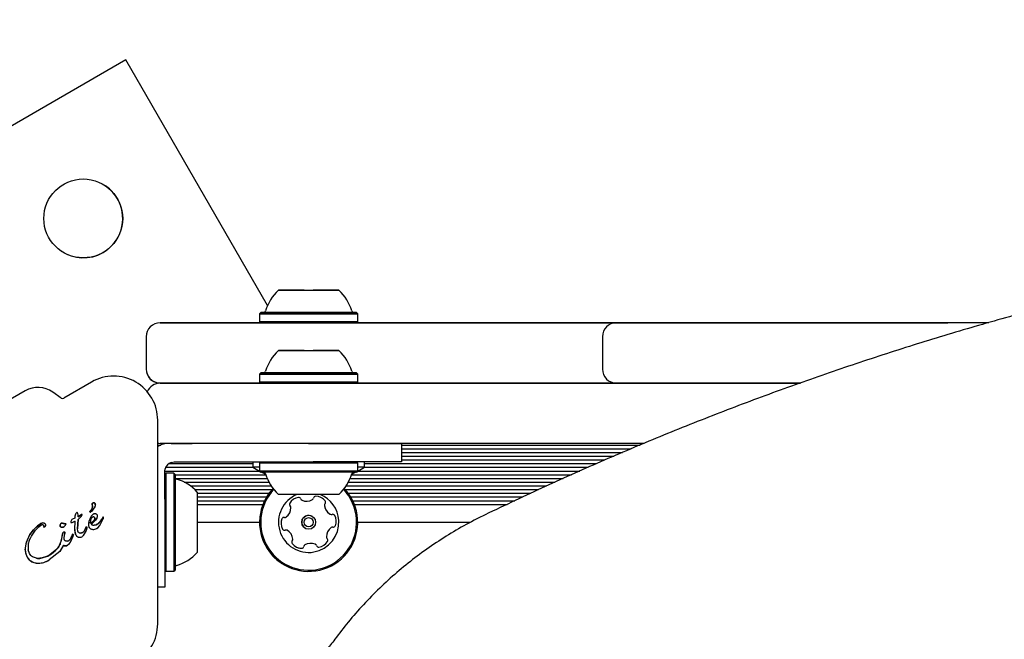
# Model space of a CAD drawing. Units: millimetres. Extents: x 295 to 1326, y 452 to 1509.
# Drawn here: x 967 to 988, y 969 to 982 of the extents above; entities that cross this region are included whole.
import ezdxf

# ---------------------------------------------------------------- set-up
doc = ezdxf.new("R2010")
doc.units = ezdxf.units.MM
doc.header["$LTSCALE"] = 100
doc.styles.add('SLDTEXTSTYLE0', font='TXT', dxfattribs={"width": 0.75})
doc.dimstyles.new('SLDDIMSTYLE4', dxfattribs={"dimtxt": 15.875, "dimasz": 8, "dimexe": 0, "dimexo": 0.0625, "dimgap": 3.96875, "dimtad": 2, "dimdec": 0, "dimrnd": 1e-09, "dimzin": 12, "dimdsep": 46, "dimtxsty": 'SLDTEXTSTYLE0', "dimblk1": 'DOT', "dimblk2": 'DOT', "dimsah": 1, "dimcen": 0.09, "dimse1": 1, "dimse2": 1, "dimadec": 0, "dimazin": 3, "dimtfac": 1, "dimtdec": 0, "dimtofl": 0, "dimtmove": 0, "dimatfit": 3, "dimldrblk": 'DOT', "dimfxl": 0, "dimfrac": 2, "dimtolj": 1, "dimtzin": 12, "dimarcsym": 0})

# ---------------------------------------------------------------- blocks, each defined once
blk = doc.blocks.new('_Dot')
at = {"color": 0, "linetype": 'ByBlock', "lineweight": -2}
blk.add_line((-0.5, 0), (-1, 0), dxfattribs=at)
at = {"color": 0, "linetype": 'ByBlock', "const_width": 0.5}
blk.add_lwpolyline([(-0.25, 0, 1), (0.25, 0, 1)], format="xyb", close=True, dxfattribs=at)
blk = doc.blocks.new('_D_7')
at = {"color": 7, "linetype": 'Continuous', "lineweight": 0}
blk.add_line((1110.999, 1488.083), (487.229, 1488.083), dxfattribs=at)
at = {"color": 7, "linetype": 'Continuous', "lineweight": 18, "xscale": 8, "yscale": 8, "rotation": 180.0000000000004}
blk.add_blockref('_Dot', (487.229, 1488.083), dxfattribs=at)
at = {"color": 7, "linetype": 'Continuous', "lineweight": 18, "xscale": 8, "yscale": 8}
blk.add_blockref('_Dot', (1110.999, 1488.083), dxfattribs=at)
at = {"color": 7, "linetype": 'Continuous', "lineweight": 18, "insert": (781.519, 1508.547), "char_height": 15.875, "attachment_point": 1, "style": 'SLDTEXTSTYLE0'}
blk.add_mtext('624', dxfattribs=at)

msp = doc.modelspace()

# ---------------------------------------------------------------- linework, layer by layer
at = {"color": 7, "linetype": 'Continuous', "lineweight": 25}
for p, q in [((969.547, 981.547), (954.825, 973.047)), ((969.547, 981.547), (954.825, 973.047)), ((969.547, 981.547), (969.547, 981.547)), ((972.602, 976.256), (969.547, 981.547)), ((972.923, 976.582), (972.893, 976.582)), ((972.917, 976.582), (972.972, 976.582)), ((972.979, 976.582), (972.923, 976.582)), ((972.972, 976.582), (973.011, 976.582)), ((973.018, 976.582), (972.979, 976.582)), ((973.011, 976.582), (973.119, 976.582)), ((973.135, 976.582), (973.018, 976.582)), ((973.104, 976.582), (973.089, 976.582)), ((973.096, 976.582), (973.289, 976.582)), ((973.119, 976.582), (973.104, 976.582)), ((973.122, 976.582), (973.109, 976.582)), ((973.315, 976.582), (973.117, 976.582)), ((973.122, 976.582), (973.135, 976.582)), ((973.289, 976.582), (973.339, 976.582)), ((973.364, 976.582), (973.315, 976.582)), ((973.339, 976.582), (973.364, 976.582)), ((973.364, 976.582), (973.59, 976.582)), ((973.388, 976.582), (973.364, 976.582)), ((973.613, 976.582), (973.589, 976.582)), ((973.59, 976.582), (973.614, 976.582)), ((973.639, 976.582), (973.613, 976.582)), ((973.614, 976.582), (973.662, 976.582)), ((973.689, 976.582), (973.639, 976.582)), ((973.662, 976.582), (973.86, 976.582)), ((973.881, 976.582), (973.689, 976.582)), ((973.855, 976.582), (973.842, 976.582)), ((973.842, 976.582), (973.96, 976.582)), ((973.855, 976.582), (973.869, 976.582)), ((973.967, 976.582), (973.859, 976.582)), ((973.859, 976.582), (973.874, 976.582)), ((973.874, 976.582), (973.888, 976.582)), ((973.96, 976.582), (973.999, 976.582)), ((974.005, 976.582), (973.967, 976.582)), ((973.999, 976.582), (974.055, 976.582)), ((974.06, 976.582), (974.005, 976.582)), ((974.055, 976.582), (974.084, 976.582)), ((972.456, 976.102), (972.431, 976.077)), ((972.431, 976.077), (972.431, 975.907)), ((972.431, 975.907), (972.456, 975.882)), ((973.995, 976.077), (974.546, 976.077)), ((973.995, 975.907), (974.546, 975.907)), ((974.546, 976.077), (974.521, 976.102)), ((974.521, 975.882), (974.546, 975.907)), ((974.546, 975.907), (974.546, 976.077)), ((972.456, 975.882), (971.947, 975.882)), ((972.456, 975.882), (973.983, 975.882)), ((972.659, 975.882), (973.886, 975.882)), ((973.886, 975.882), (974.319, 975.882)), ((973.983, 975.882), (974.521, 975.882)), ((988.143, 975.882), (974.521, 975.882)), ((977.007, 975.882), (983.773, 975.882)), ((980.046, 975.882), (980.972, 975.882)), ((980.268, 975.882), (980.12, 975.882)), ((980.194, 975.882), (986.383, 975.882)), ((986.502, 975.882), (982.005, 975.882)), ((983.613, 975.882), (984.494, 975.882)), ((986.383, 975.882), (987.265, 975.882)), ((988.149, 975.882), (986.502, 975.882)), ((969.989, 975.582), (969.989, 974.882)), ((979.82, 975.582), (979.82, 974.882)), ((972.923, 975.282), (972.893, 975.282)), ((972.917, 975.282), (972.972, 975.282)), ((972.979, 975.282), (972.923, 975.282)), ((972.972, 975.282), (973.011, 975.282)), ((973.018, 975.282), (972.979, 975.282)), ((973.011, 975.282), (973.119, 975.282)), ((973.135, 975.282), (973.018, 975.282)), ((973.104, 975.282), (973.089, 975.282)), ((973.096, 975.282), (973.289, 975.282)), ((973.119, 975.282), (973.104, 975.282)), ((973.122, 975.282), (973.109, 975.282)), ((973.315, 975.282), (973.117, 975.282)), ((973.122, 975.282), (973.135, 975.282)), ((973.289, 975.282), (973.339, 975.282)), ((973.364, 975.282), (973.315, 975.282)), ((973.339, 975.282), (973.364, 975.282)), ((973.364, 975.282), (973.59, 975.282)), ((973.388, 975.282), (973.364, 975.282)), ((973.613, 975.282), (973.589, 975.282)), ((973.59, 975.282), (973.614, 975.282)), ((973.639, 975.282), (973.613, 975.282)), ((973.614, 975.282), (973.662, 975.282)), ((973.689, 975.282), (973.639, 975.282)), ((973.662, 975.282), (973.86, 975.282)), ((973.881, 975.282), (973.689, 975.282)), ((973.855, 975.282), (973.842, 975.282)), ((973.842, 975.282), (973.96, 975.282)), ((973.855, 975.282), (973.869, 975.282)), ((973.967, 975.282), (973.859, 975.282)), ((973.859, 975.282), (973.874, 975.282)), ((973.874, 975.282), (973.888, 975.282)), ((973.96, 975.282), (973.999, 975.282)), ((974.005, 975.282), (973.967, 975.282)), ((973.999, 975.282), (974.055, 975.282)), ((974.06, 975.282), (974.005, 975.282)), ((974.055, 975.282), (974.084, 975.282)), ((972.456, 974.802), (972.431, 974.777)), ((972.431, 974.777), (972.431, 974.607)), ((973.995, 974.777), (974.546, 974.777)), ((974.546, 974.777), (974.521, 974.802)), ((974.546, 974.607), (974.546, 974.777)), ((967.382, 974.415), (962.084, 971.356)), ((968.811, 974.605), (968.21, 974.258)), ((970.259, 974.584), (970.259, 974.584)), ((972.456, 974.582), (970.289, 974.582)), ((970.289, 974.582), (970.382, 974.582)), ((970.289, 974.582), (970.289, 974.582)), ((970.382, 974.582), (974.738, 974.582)), ((972.431, 974.607), (972.456, 974.582)), ((972.456, 974.582), (973.983, 974.582)), ((972.659, 974.582), (973.886, 974.582)), ((973.886, 974.582), (974.319, 974.582)), ((973.983, 974.582), (974.521, 974.582)), ((973.995, 974.607), (974.546, 974.607)), ((974.521, 974.582), (974.546, 974.607)), ((977.007, 974.582), (974.521, 974.582)), ((974.738, 974.582), (979.002, 974.582)), ((983.773, 974.582), (977.007, 974.582)), ((978.374, 974.582), (978.334, 974.582)), ((979.3, 974.582), (978.374, 974.582)), ((979.002, 974.582), (984.083, 974.582)), ((980.972, 974.582), (979.3, 974.582)), ((980.194, 974.582), (980.12, 974.582)), ((984.098, 974.582), (980.194, 974.582)), ((984.084, 974.582), (983.613, 974.582)), ((984.082, 974.582), (983.773, 974.582)), ((968.157, 974.26), (967.973, 974.389)), ((970.236, 969.391), (970.236, 973.782)), ((970.236, 973.287), (970.289, 973.282)), ((970.236, 973.287), (970.259, 973.284)), ((970.236, 973.247), (970.305, 973.247)), ((970.259, 973.284), (970.259, 973.284)), ((970.382, 973.282), (970.289, 973.282)), ((974.738, 973.282), (970.382, 973.282)), ((970.529, 973.282), (970.752, 973.282)), ((970.752, 973.282), (970.529, 973.282)), ((970.752, 973.282), (970.976, 973.282)), ((970.976, 973.282), (970.752, 973.282)), ((973.489, 973.282), (972.915, 973.282)), ((973.489, 973.282), (974.063, 973.282)), ((979.002, 973.282), (974.738, 973.282)), ((975.489, 973.282), (975.489, 972.882)), ((975.489, 973.247), (980.635, 973.247)), ((975.489, 973.166), (980.443, 973.166)), ((980.717, 973.282), (979.002, 973.282)), ((975.489, 973.087), (980.255, 973.087)), ((975.489, 973.006), (980.063, 973.006)), ((970.389, 972.682), (970.395, 972.732)), ((970.408, 972.767), (972.297, 972.767)), ((970.474, 972.846), (972.289, 972.846)), ((970.529, 972.873), (970.589, 972.882)), ((970.589, 972.882), (970.752, 972.882)), ((970.752, 972.882), (970.976, 972.882)), ((970.976, 972.882), (973.589, 972.882)), ((972.289, 972.882), (972.289, 972.773)), ((972.289, 972.773), (972.431, 972.686)), ((972.431, 972.773), (972.289, 972.773)), ((972.456, 972.882), (972.431, 972.857)), ((972.431, 972.857), (972.431, 972.687)), ((973.489, 972.857), (972.431, 972.857)), ((974.546, 972.857), (973.489, 972.857)), ((974.546, 972.857), (974.521, 972.882)), ((974.546, 972.687), (974.546, 972.857)), ((974.546, 972.686), (974.689, 972.773)), ((974.689, 972.773), (974.546, 972.773)), ((974.681, 972.767), (979.515, 972.767)), ((974.689, 972.773), (974.689, 972.882)), ((974.689, 972.846), (979.692, 972.846)), ((975.489, 972.927), (979.875, 972.927)), ((970.389, 972.686), (972.431, 972.686)), ((970.389, 972.509), (970.389, 972.682)), ((970.414, 972.64), (970.389, 972.615)), ((970.389, 972.285), (970.389, 972.509)), ((970.584, 972.64), (970.414, 972.64)), ((970.609, 972.615), (970.584, 972.64)), ((970.609, 972.607), (972.565, 972.607)), ((970.622, 972.526), (972.595, 972.526)), ((972.431, 972.687), (972.456, 972.662)), ((973.489, 972.687), (972.431, 972.687)), ((973.489, 972.662), (972.456, 972.662)), ((973.489, 972.662), (972.511, 972.662)), ((974.546, 972.687), (973.489, 972.687)), ((974.521, 972.662), (973.489, 972.662)), ((974.467, 972.662), (973.489, 972.662)), ((974.383, 972.526), (978.974, 972.526)), ((974.413, 972.607), (979.156, 972.607)), ((974.521, 972.662), (974.546, 972.687)), ((974.546, 972.686), (979.333, 972.686)), ((970.808, 972.447), (972.632, 972.447)), ((970.94, 972.366), (972.68, 972.366)), ((974.297, 972.366), (978.615, 972.366)), ((974.346, 972.447), (978.797, 972.447)), ((970.389, 972.082), (970.389, 972.285)), ((971.035, 972.287), (972.701, 972.287)), ((971.089, 972.206), (972.635, 972.206)), ((971.089, 972.127), (972.583, 972.127)), ((973.489, 972.182), (972.839, 972.182)), ((974.139, 972.182), (973.489, 972.182)), ((974.277, 972.287), (978.446, 972.287)), ((974.343, 972.206), (978.274, 972.206)), ((974.395, 972.127), (978.106, 972.127)), ((968.879, 971.914), (968.807, 971.814)), ((968.82, 971.964), (968.82, 971.964)), ((968.864, 972.004), (968.864, 972.004)), ((968.876, 971.999), (968.876, 971.999)), ((968.879, 971.914), (968.879, 971.914)), ((968.886, 971.988), (968.886, 971.988)), ((971.089, 972.046), (972.538, 972.046)), ((971.089, 971.967), (972.504, 971.967)), ((974.439, 972.046), (977.934, 972.046)), ((974.474, 971.967), (977.766, 971.967)), ((968.453, 971.67), (968.396, 971.651)), ((968.455, 971.735), (968.452, 971.715)), ((968.452, 971.715), (968.453, 971.67)), ((968.452, 971.715), (968.452, 971.715)), ((968.453, 971.67), (968.453, 971.67)), ((968.463, 971.754), (968.455, 971.735)), ((968.455, 971.735), (968.455, 971.735)), ((968.474, 971.771), (968.463, 971.754)), ((968.463, 971.754), (968.463, 971.754)), ((968.485, 971.784), (968.474, 971.771)), ((968.474, 971.771), (968.474, 971.771)), ((968.484, 971.784), (968.485, 971.784)), ((968.493, 971.791), (968.485, 971.784)), ((968.493, 971.791), (968.493, 971.791)), ((968.499, 971.791), (968.499, 971.791)), ((968.513, 971.768), (968.505, 971.785)), ((968.505, 971.784), (968.505, 971.785)), ((968.52, 971.74), (968.513, 971.768)), ((968.513, 971.768), (968.513, 971.768)), ((968.593, 971.712), (968.519, 971.644)), ((968.522, 971.701), (968.52, 971.74)), ((968.52, 971.74), (968.52, 971.74)), ((968.594, 971.748), (968.522, 971.701)), ((968.522, 971.701), (968.594, 971.748)), ((968.522, 971.701), (968.522, 971.701)), ((968.593, 971.712), (968.608, 971.742)), ((968.593, 971.712), (968.593, 971.712)), ((968.594, 971.748), (968.594, 971.748)), ((968.608, 971.742), (968.608, 971.742)), ((968.779, 971.667), (968.752, 971.599)), ((968.776, 971.816), (968.782, 971.827)), ((968.776, 971.816), (968.776, 971.816)), ((968.779, 971.802), (968.779, 971.802)), ((968.779, 971.667), (968.817, 971.726)), ((968.779, 971.667), (968.779, 971.667)), ((968.807, 971.86), (968.782, 971.827)), ((968.782, 971.827), (968.782, 971.827)), ((968.807, 971.814), (968.79, 971.801)), ((968.79, 971.801), (968.79, 971.801)), ((968.802, 971.654), (968.818, 971.682)), ((968.807, 971.814), (968.807, 971.814)), ((968.818, 971.682), (968.841, 971.702)), ((968.841, 971.702), (968.818, 971.681)), ((968.858, 971.763), (968.86, 971.764)), ((968.86, 971.764), (968.86, 971.764)), ((968.924, 971.668), (968.896, 971.625)), ((968.91, 971.762), (968.91, 971.762)), ((968.923, 971.748), (968.923, 971.748)), ((968.934, 971.709), (968.924, 971.668)), ((968.934, 971.709), (968.934, 971.709)), ((969.056, 971.69), (969.031, 971.649)), ((969.057, 971.691), (969.056, 971.69)), ((969.056, 971.689), (969.056, 971.69)), ((969.065, 971.687), (969.062, 971.691)), ((969.063, 971.655), (969.068, 971.668)), ((969.065, 971.687), (969.065, 971.687)), ((969.068, 971.68), (969.068, 971.68)), ((969.068, 971.668), (969.068, 971.668)), ((973.573, 971.706), (973.573, 971.706)), ((967.715, 971.518), (967.723, 971.523)), ((967.717, 971.553), (967.72, 971.556)), ((967.784, 971.474), (967.784, 971.474)), ((967.805, 971.486), (967.793, 971.474)), ((967.793, 971.474), (967.793, 971.474)), ((967.796, 971.561), (967.796, 971.561)), ((967.798, 971.561), (967.798, 971.561)), ((968.143, 971.482), (968.143, 971.482)), ((968.146, 971.553), (968.154, 971.56)), ((968.146, 971.553), (968.146, 971.553)), ((968.172, 971.473), (968.172, 971.473)), ((968.223, 971.554), (968.242, 971.558)), ((968.253, 971.546), (968.241, 971.514)), ((968.241, 971.514), (968.241, 971.514)), ((968.242, 971.558), (968.242, 971.558)), ((968.242, 971.558), (968.242, 971.558)), ((968.249, 971.556), (968.249, 971.556)), ((968.362, 971.596), (968.362, 971.596)), ((968.378, 971.575), (968.393, 971.578)), ((968.378, 971.575), (968.378, 971.575)), ((968.393, 971.578), (968.448, 971.603)), ((968.393, 971.578), (968.393, 971.578)), ((968.396, 971.651), (968.396, 971.651)), ((968.448, 971.603), (968.456, 971.608)), ((968.452, 971.424), (968.456, 971.608)), ((968.508, 971.444), (968.519, 971.644)), ((968.519, 971.644), (968.508, 971.444)), ((968.511, 971.398), (968.508, 971.444)), ((968.519, 971.644), (968.519, 971.644)), ((968.678, 971.446), (968.644, 971.384)), ((968.678, 971.446), (968.695, 971.483)), ((968.678, 971.446), (968.678, 971.446)), ((968.708, 971.453), (968.691, 971.405)), ((968.695, 971.483), (968.695, 971.483)), ((968.707, 971.482), (968.707, 971.482)), ((968.711, 971.478), (968.708, 971.453)), ((968.708, 971.453), (968.708, 971.453)), ((968.711, 971.478), (968.711, 971.478)), ((968.752, 971.599), (968.742, 971.532)), ((968.755, 971.476), (968.777, 971.451)), ((968.777, 971.451), (968.806, 971.434)), ((968.777, 971.451), (968.777, 971.451)), ((968.785, 971.445), (968.785, 971.445)), ((968.791, 971.557), (968.792, 971.621)), ((968.792, 971.621), (968.802, 971.654)), ((968.896, 971.625), (968.802, 971.537)), ((968.88, 971.433), (968.92, 971.449)), ((968.92, 971.449), (968.923, 971.451)), ((968.92, 971.45), (968.92, 971.449)), ((968.923, 971.451), (968.944, 971.465)), ((968.944, 971.465), (968.99, 971.516)), ((968.944, 971.465), (968.944, 971.465)), ((968.99, 971.516), (969.063, 971.655)), ((968.99, 971.516), (968.99, 971.516)), ((969.031, 971.649), (969.007, 971.613)), ((969.007, 971.613), (969.007, 971.613)), ((969.063, 971.655), (969.063, 971.655)), ((971.089, 971.582), (972.431, 971.582)), ((971.089, 971.582), (972.431, 971.582)), ((973.405, 971.458), (973.405, 971.458)), ((974.546, 971.582), (976.979, 971.582)), ((967.406, 971.155), (967.483, 971.317)), ((967.483, 971.317), (967.483, 971.317)), ((968.187, 971.324), (968.137, 971.123)), ((968.187, 971.324), (968.193, 971.351)), ((968.205, 971.368), (968.208, 971.37)), ((968.208, 971.37), (968.217, 971.374)), ((968.218, 971.245), (968.231, 971.337)), ((968.227, 971.373), (968.227, 971.373)), ((968.23, 971.371), (968.23, 971.371)), ((968.235, 971.356), (968.231, 971.337)), ((968.231, 971.337), (968.231, 971.337)), ((968.235, 971.357), (968.235, 971.356)), ((968.408, 971.279), (968.349, 971.148)), ((968.38, 971.276), (968.354, 971.228)), ((968.38, 971.276), (968.392, 971.305)), ((968.398, 971.32), (968.392, 971.305)), ((968.392, 971.305), (968.392, 971.305)), ((968.415, 971.301), (968.408, 971.279)), ((968.408, 971.279), (968.408, 971.279)), ((968.411, 971.322), (968.411, 971.322)), ((968.415, 971.301), (968.415, 971.301)), ((968.455, 971.359), (968.452, 971.424)), ((968.452, 971.424), (968.452, 971.424)), ((968.511, 971.266), (968.511, 971.266)), ((968.523, 971.259), (968.523, 971.259)), ((968.596, 971.264), (968.576, 971.255)), ((968.576, 971.255), (968.576, 971.255)), ((968.619, 971.361), (968.615, 971.359)), ((968.644, 971.384), (968.619, 971.361)), ((968.691, 971.405), (968.632, 971.297)), ((968.632, 971.297), (968.632, 971.297)), ((968.691, 971.405), (968.691, 971.405)), ((968.806, 971.434), (968.841, 971.428)), ((968.806, 971.434), (968.806, 971.434)), ((968.841, 971.428), (968.88, 971.433)), ((968.841, 971.428), (968.841, 971.428)), ((968.88, 971.433), (968.88, 971.433)), ((973.024, 971.409), (973.04, 971.399)), ((967.38, 970.987), (967.406, 971.155)), ((967.406, 971.155), (967.406, 971.155)), ((968.208, 971.087), (968.123, 970.951)), ((968.208, 971.087), (968.208, 971.087)), ((968.213, 971.083), (968.213, 971.083)), ((968.253, 971.177), (968.253, 971.177)), ((968.253, 971.073), (968.253, 971.073)), ((968.29, 971.086), (968.288, 971.084)), ((968.31, 971.183), (968.289, 971.174)), ((968.29, 971.086), (968.29, 971.086)), ((968.326, 971.195), (968.31, 971.183)), ((968.354, 971.228), (968.326, 971.195)), ((968.349, 971.148), (968.349, 971.148)), ((967.38, 970.987), (967.38, 970.987)), ((967.473, 970.906), (967.447, 970.985)), ((967.623, 970.808), (967.538, 970.838)), ((967.817, 970.835), (967.719, 970.809)), ((967.89, 970.866), (967.817, 970.835)), ((967.909, 970.878), (967.89, 970.866)), ((968.123, 970.951), (967.898, 970.769)), ((968.059, 971), (967.909, 970.878)), ((968.123, 970.951), (968.123, 970.951)), ((967.484, 970.758), (967.568, 970.715)), ((967.497, 970.749), (967.497, 970.749)), ((967.568, 970.715), (967.668, 970.7)), ((967.568, 970.715), (967.568, 970.715)), ((967.668, 970.7), (967.78, 970.718)), ((967.668, 970.7), (967.668, 970.7)), ((967.78, 970.718), (967.89, 970.764)), ((967.78, 970.718), (967.78, 970.718)), ((967.89, 970.764), (967.898, 970.769)), ((967.898, 970.769), (967.898, 970.769)), ((972.896, 970.706), (972.896, 970.706)), ((970.389, 970.55), (970.414, 970.525)), ((970.414, 970.525), (970.584, 970.525)), ((970.584, 970.525), (970.609, 970.55)), ((970.389, 970.182), (970.236, 970.182))]:
    msp.add_line(p, q, dxfattribs=at)
at = {"color": 7, "linetype": 'Continuous', "lineweight": 25, "flags": 128}
for points in [[(973.389, 976.582), (973.246, 976.582), (973.113, 976.582), (973.001, 976.582), (972.915, 976.582), (972.86, 976.582), (972.839, 976.582), (972.853, 976.582), (972.901, 976.582), (972.981, 976.582), (973.088, 976.582), (973.217, 976.582), (973.36, 976.582), (973.511, 976.582), (973.66, 976.582), (973.8, 976.582), (973.8, 976.582)], [(973.8, 976.582), (973.923, 976.582), (974.023, 976.582), (974.094, 976.582), (974.132, 976.582), (974.136, 976.582), (974.105, 976.582), (974.04, 976.582), (973.946, 976.582), (973.827, 976.582), (973.69, 976.582), (973.589, 976.582)], [(972.431, 976.077), (972.432, 976.077), (972.457, 976.077), (972.518, 976.077), (972.611, 976.077), (972.735, 976.077), (972.884, 976.077), (973.053, 976.077), (973.238, 976.077), (973.431, 976.077), (973.626, 976.077), (973.816, 976.077), (973.995, 976.077)], [(972.431, 975.907), (972.432, 975.907), (972.457, 975.907), (972.518, 975.907), (972.611, 975.907), (972.735, 975.907), (972.884, 975.907), (973.053, 975.907), (973.238, 975.907), (973.431, 975.907), (973.626, 975.907), (973.816, 975.907), (973.995, 975.907)], [(973.983, 976.102), (974.141, 976.102), (974.277, 976.102), (974.386, 976.102), (974.465, 976.102), (974.51, 976.102), (974.521, 976.102), (974.496, 976.102), (974.437, 976.102), (974.346, 976.102), (974.225, 976.102), (974.08, 976.102), (973.914, 976.102), (973.734, 976.102), (973.545, 976.102), (973.355, 976.102), (973.169, 976.102), (972.994, 976.102), (972.836, 976.102), (972.7, 976.102), (972.591, 976.102), (972.513, 976.102), (972.467, 976.102), (972.457, 976.102), (972.482, 976.102), (972.541, 976.102), (972.632, 976.102), (972.752, 976.102), (972.898, 976.102), (973.063, 976.102), (973.244, 976.102), (973.432, 976.102), (973.622, 976.102), (973.808, 976.102), (973.983, 976.102)], [(973.957, 976.102), (974.111, 976.102), (974.243, 976.102), (974.347, 976.102), (974.42, 976.102), (974.46, 976.102), (974.464, 976.102), (974.434, 976.102), (974.369, 976.102), (974.272, 976.102), (974.147, 976.102), (973.998, 976.102), (973.831, 976.102), (973.651, 976.102), (973.466, 976.102), (973.281, 976.102), (973.104, 976.102), (972.941, 976.102), (972.797, 976.102), (972.679, 976.102), (972.59, 976.102), (972.533, 976.102), (972.511, 976.102), (972.524, 976.102), (972.572, 976.102), (972.653, 976.102), (972.765, 976.102), (972.902, 976.102), (973.061, 976.102), (973.235, 976.102), (973.419, 976.102), (973.605, 976.102), (973.786, 976.102), (973.957, 976.102)], [(970.289, 975.882), (970.709, 975.882), (971.154, 975.882), (971.62, 975.882), (972.107, 975.882), (972.612, 975.882), (973.132, 975.882), (973.665, 975.882), (974.21, 975.882), (974.762, 975.882), (975.321, 975.882), (975.883, 975.882), (976.446, 975.882), (977.007, 975.882)], [(982.005, 975.882), (981.693, 975.882), (981.375, 975.882), (981.054, 975.882), (980.735, 975.882), (980.421, 975.882), (980.117, 975.882), (979.826, 975.882), (979.553, 975.882), (979.3, 975.882), (979.071, 975.882), (978.869, 975.882), (978.697, 975.882), (978.556, 975.882), (978.448, 975.882), (978.376, 975.882), (978.339, 975.882), (978.338, 975.882), (978.374, 975.882)], [(985.387, 975.882), (985.138, 975.882), (984.856, 975.882), (984.539, 975.882), (984.189, 975.882), (983.806, 975.882), (983.392, 975.882), (982.945, 975.882), (982.468, 975.882), (981.961, 975.882), (981.425, 975.882), (980.86, 975.882), (980.268, 975.882)], [(980.972, 975.882), (981.17, 975.882), (981.39, 975.882), (981.626, 975.882), (981.873, 975.882), (982.127, 975.882), (982.38, 975.882), (982.629, 975.882), (982.866, 975.882), (983.088, 975.882), (983.289, 975.882), (983.466, 975.882), (983.613, 975.882)], [(983.773, 975.882), (983.965, 975.882), (984.165, 975.882), (984.368, 975.882), (984.567, 975.882), (984.757, 975.882), (984.932, 975.882), (985.087, 975.882), (985.217, 975.882), (985.318, 975.882), (985.387, 975.882), (985.422, 975.882), (985.422, 975.882), (985.387, 975.882)], [(973.389, 975.282), (973.246, 975.282), (973.113, 975.282), (973.001, 975.282), (972.915, 975.282), (972.86, 975.282), (972.839, 975.282), (972.853, 975.282), (972.901, 975.282), (972.981, 975.282), (973.088, 975.282), (973.217, 975.282), (973.36, 975.282), (973.511, 975.282), (973.66, 975.282), (973.8, 975.282), (973.8, 975.282)], [(973.8, 975.282), (973.923, 975.282), (974.023, 975.282), (974.094, 975.282), (974.132, 975.282), (974.136, 975.282), (974.105, 975.282), (974.04, 975.282), (973.946, 975.282), (973.827, 975.282), (973.69, 975.282), (973.589, 975.282)], [(972.431, 974.777), (972.432, 974.777), (972.457, 974.777), (972.518, 974.777), (972.611, 974.777), (972.735, 974.777), (972.884, 974.777), (973.053, 974.777), (973.238, 974.777), (973.431, 974.777), (973.626, 974.777), (973.816, 974.777), (973.995, 974.777)], [(973.983, 974.802), (974.141, 974.802), (974.277, 974.802), (974.386, 974.802), (974.465, 974.802), (974.51, 974.802), (974.521, 974.802), (974.496, 974.802), (974.437, 974.802), (974.346, 974.802), (974.225, 974.802), (974.08, 974.802), (973.914, 974.802), (973.734, 974.802), (973.545, 974.802), (973.355, 974.802), (973.169, 974.802), (972.994, 974.802), (972.836, 974.802), (972.7, 974.802), (972.591, 974.802), (972.513, 974.802), (972.467, 974.802), (972.457, 974.802), (972.482, 974.802), (972.541, 974.802), (972.632, 974.802), (972.752, 974.802), (972.898, 974.802), (973.063, 974.802), (973.244, 974.802), (973.432, 974.802), (973.622, 974.802), (973.808, 974.802), (973.983, 974.802)], [(973.957, 974.802), (974.111, 974.802), (974.243, 974.802), (974.347, 974.802), (974.42, 974.802), (974.46, 974.802), (974.464, 974.802), (974.434, 974.802), (974.369, 974.802), (974.272, 974.802), (974.147, 974.802), (973.998, 974.802), (973.831, 974.802), (973.651, 974.802), (973.466, 974.802), (973.281, 974.802), (973.104, 974.802), (972.941, 974.802), (972.797, 974.802), (972.679, 974.802), (972.59, 974.802), (972.533, 974.802), (972.511, 974.802), (972.524, 974.802), (972.572, 974.802), (972.653, 974.802), (972.765, 974.802), (972.902, 974.802), (973.061, 974.802), (973.235, 974.802), (973.419, 974.802), (973.605, 974.802), (973.786, 974.802), (973.957, 974.802)], [(972.431, 974.607), (972.432, 974.607), (972.457, 974.607), (972.518, 974.607), (972.611, 974.607), (972.735, 974.607), (972.884, 974.607), (973.053, 974.607), (973.238, 974.607), (973.431, 974.607), (973.626, 974.607), (973.816, 974.607), (973.995, 974.607)], [(983.613, 974.582), (983.466, 974.582), (983.289, 974.582), (983.088, 974.582), (982.866, 974.582), (982.629, 974.582), (982.38, 974.582), (982.127, 974.582), (981.873, 974.582), (981.626, 974.582), (981.39, 974.582), (981.17, 974.582), (980.972, 974.582)], [(973.589, 973.282), (973.859, 973.282), (974.124, 973.282), (974.378, 973.282), (974.616, 973.282), (974.833, 973.282), (975.025, 973.282), (975.187, 973.282), (975.317, 973.282), (975.412, 973.282), (975.469, 973.282), (975.489, 973.282)], [(975.489, 973.282), (975.469, 973.282), (975.412, 973.282), (975.317, 973.282), (975.187, 973.282), (975.025, 973.282), (974.833, 973.282), (974.616, 973.282), (974.378, 973.282), (974.124, 973.282), (973.989, 973.282)], [(975.489, 972.882), (975.469, 972.882), (975.412, 972.882), (975.317, 972.882), (975.187, 972.882), (975.025, 972.882), (974.833, 972.882), (974.616, 972.882), (974.378, 972.882), (974.124, 972.882), (973.859, 972.882), (973.589, 972.882)], [(970.414, 972.64), (970.414, 972.637), (970.414, 972.606), (970.414, 972.539), (970.414, 972.44), (970.414, 972.312), (970.414, 972.159), (970.414, 971.986), (970.414, 971.8), (970.414, 971.606), (970.414, 971.411), (970.414, 971.222), (970.414, 971.046), (970.414, 970.887), (970.414, 970.753), (970.414, 970.646), (970.414, 970.572), (970.414, 970.532), (970.414, 970.525)], [(970.584, 972.64), (970.584, 972.637), (970.584, 972.606), (970.584, 972.539), (970.584, 972.44), (970.584, 972.312), (970.584, 972.159), (970.584, 971.986), (970.584, 971.8), (970.584, 971.606), (970.584, 971.411), (970.584, 971.222), (970.584, 971.046), (970.584, 970.887), (970.584, 970.753), (970.584, 970.646), (970.584, 970.572), (970.584, 970.532), (970.584, 970.525)], [(970.609, 972.615), (970.609, 972.612), (970.609, 972.581), (970.609, 972.516), (970.609, 972.42), (970.609, 972.295), (970.609, 972.145), (970.609, 971.976), (970.609, 971.794), (970.609, 971.605), (970.609, 971.415), (970.609, 971.231), (970.609, 971.058), (970.609, 970.904), (970.609, 970.772), (970.609, 970.668), (970.609, 970.596), (970.609, 970.556), (970.609, 970.55)], [(970.609, 972.56), (970.609, 972.552), (970.609, 972.51), (970.609, 972.435), (970.609, 972.328), (970.609, 972.195), (970.609, 972.04), (970.609, 971.868), (970.609, 971.686), (970.609, 971.5), (970.609, 971.317), (970.609, 971.144), (970.609, 970.986), (970.609, 970.85), (970.609, 970.741), (970.609, 970.662), (970.609, 970.616), (970.609, 970.604)], [(972.476, 972.662), (972.534, 972.633), (972.561, 972.62)], [(974.417, 972.62), (974.444, 972.633), (974.502, 972.662)], [(970.389, 972.082), (970.389, 971.812), (970.389, 971.547), (970.389, 971.293), (970.389, 971.055), (970.389, 970.838), (970.389, 970.646), (970.389, 970.484), (970.389, 970.354), (970.389, 970.259), (970.389, 970.202), (970.389, 970.182)], [(971.089, 972.232), (971.089, 972.227), (971.089, 972.19), (971.089, 972.12), (971.089, 972.021), (971.089, 971.898), (971.089, 971.759), (971.089, 971.61), (971.089, 971.459), (971.089, 971.316), (971.089, 971.186), (971.089, 971.078), (971.089, 970.997), (971.089, 970.947), (971.089, 970.932)], [(968.91, 971.762), (968.911, 971.761), (968.912, 971.76)], [(968.253, 971.548), (968.253, 971.548), (968.253, 971.546)], [(973.631, 971.107), (973.636, 971.105), (973.64, 971.103)]]:
    msp.add_lwpolyline(points, dxfattribs=at)
at = {"color": 7, "linetype": 'Continuous', "lineweight": 25}
for centre, radius in [((968.632, 978.131), 0.85), ((973.489, 971.582), 0.15), ((973.489, 971.582), 0.1)]:
    msp.add_circle(centre, radius, dxfattribs=at)
for centre, radius, start, end in [((968.632, 978.131), 0.85, 300, 55.9088), ((968.632, 978.131), 0.85, 235.9088, 300), ((973.489, 975.862), 0.97, 132.0585, 163.4712), ((973.489, 975.862), 0.97, 16.5288, 47.9415), ((972.511, 976.152), 0.05, 270, 343.4712), ((974.467, 976.152), 0.05, 196.5288, 270), ((970.289, 975.582), 0.3, 90, 180.001), ((970.289, 975.582), 0.3, 90, 180.001), ((980.12, 975.582), 0.3, 90, 180), ((973.489, 974.562), 0.97, 132.0585, 163.4712), ((973.489, 974.562), 0.97, 16.5288, 47.9415), ((970.289, 974.882), 0.3, 180.001, 270), ((970.289, 974.882), 0.3, 180.001, 264.3188), ((980.12, 974.882), 0.3, 180, 270), ((969.286, 973.782), 0.95, 0.001, 120), ((972.511, 974.852), 0.05, 270, 343.4712), ((974.467, 974.852), 0.05, 196.5288, 270), ((967.657, 973.939), 0.55, 55, 120), ((970.289, 974.282), 0.3, 90, 157.655), ((970.289, 974.282), 0.3, 90, 157.6537), ((968.185, 974.301), 0.05, 235, 300), ((970.489, 972.782), 0.5, 90, 120.3124), ((970.489, 972.782), 0.5, 90, 120.3123), ((970.589, 972.682), 0.2, 107.4576, 165.5527), ((970.659, 972.56), 0.05, 180, 253.4677), ((970.368, 971.582), 0.97, 42.0627, 73.4677), ((972.511, 972.612), 0.05, 16.5323, 90), ((973.489, 972.903), 0.97, 196.5323, 227.9373), ((973.489, 972.903), 0.97, 312.0627, 343.4677), ((974.467, 972.612), 0.05, 90, 163.4677), ((973.489, 971.582), 1.058, 136.5569, 3.6001), ((973.489, 971.582), 1.058, 136.5569, 235.9088), ((973.489, 971.582), 1.058, 3.6001, 43.4421), ((973.489, 971.582), 1.033, 136.7551, 3.6001), ((973.489, 971.582), 0.65, 112.6224, 3.6001), ((973.299, 971.868), 0.252, 97.0351, 150.1651), ((973.274, 972.071), 0.0481, 18.6036, 97.0652), ((973.274, 972.071), 0.0481, 18.6036, 55.9088), ((973.365, 972.101), 0.0481, 198.6001, 247.0351), ((973.365, 972.101), 0.0481, 198.6001, 235.9088), ((973.547, 972.113), 0.0481, 300.2223, 348.6001), ((973.641, 972.094), 0.0481, 90.1993, 168.6133), ((973.642, 971.89), 0.252, 37.0351, 90.1652), ((973.489, 971.582), 0.65, 3.6001, 67.3778), ((973.642, 971.89), 0.252, 37.0351, 55.9088), ((973.489, 971.582), 1.033, 3.6001, 43.244), ((968.724, 971.923), 0.105, 322.7355, 23.0889), ((968.859, 971.965), 0.0392, 83.1092, 180.7134), ((968.856, 971.97), 0.0347, 31.8955, 77.4732), ((968.809, 971.958), 0.0825, 1.1442, 21.9243), ((972.855, 971.897), 0.252, 307.035, 0.1594), ((973.122, 971.97), 0.0481, 150.1595, 228.6001), ((973.058, 971.898), 0.0481, 0.1652, 48.6455), ((973.444, 972.289), 0.252, 247.0351, 300.1651), ((973.876, 971.949), 0.0481, 138.5547, 187.0351), ((973.876, 971.949), 0.0481, 138.5547, 187.0351), ((974.078, 971.974), 0.252, 187.0409, 240.1651), ((974.078, 971.974), 0.252, 187.0409, 235.9088), ((973.804, 972.013), 0.0481, 318.6001, 37.0408), ((973.804, 972.013), 0.0481, 318.6001, 37.0408), ((968.759, 971.54), 0.367, 138.3973, 140.9883), ((968.512, 971.759), 0.0376, 121.5046, 138.3654), ((968.496, 971.786), 0.00574, 98.6365, 121.142), ((968.515, 971.769), 0.0968, 323.8256, 343.3919), ((968.975, 971.55), 0.228, 148.9643, 167.4373), ((968.785, 971.811), 0.0106, 151.8365, 300), ((969.595, 971.178), 0.952, 144.8412, 149.0258), ((968.922, 971.652), 0.128, 119.0926, 144.8406), ((968.754, 971.745), 0.186, 319.8454, 335.529), ((969.23, 971.556), 0.219, 142.5971, 155.132), ((969.059, 971.687), 0.00461, 59.4494, 142.5825), ((969.055, 971.679), 0.0134, 36.7837, 58.851), ((968.929, 971.713), 0.146, 336.4631, 341.9499), ((969.052, 971.677), 0.0167, 15.8556, 36.7042), ((969.044, 971.676), 0.0251, 349.0597, 9.7446), ((973.146, 971.561), 0.252, 157.0351, 210.1651), ((972.958, 971.64), 0.0481, 78.6001, 157.0351), ((972.977, 971.734), 0.0481, 258.5967, 307.0402), ((973.489, 971.582), 0.15, 55.9088, 235.9088), ((973.977, 971.797), 0.0481, 240.1595, 288.6001), ((974.008, 971.706), 0.0481, 30.1654, 108.6036), ((974.008, 971.706), 0.0481, 30.1654, 55.9088), ((973.832, 971.604), 0.252, 337.035, 30.1652), ((973.832, 971.604), 0.252, 337.035, 30.1652), ((968.101, 970.94), 0.724, 122.0625, 148.5985), ((967.775, 971.46), 0.11, 96.5216, 122.1118), ((967.752, 971.526), 0.0665, 308.1173, 322.6537), ((968.239, 971.5), 0.108, 150.539, 178.3388), ((968.156, 971.502), 0.0244, 178.3388, 236.8296), ((968.171, 971.531), 0.0337, 86.5997, 138.8501), ((968.172, 971.527), 0.0539, 249.6464, 270.1926), ((968.172, 971.552), 0.0786, 270.1052, 305.6619), ((968.17, 971.508), 0.0565, 61.7704, 86.5231), ((968.215, 971.592), 0.0388, 241.7704, 282.7328), ((968.139, 971.57), 0.116, 331.5355, 347.9632), ((968.243, 971.548), 0.01, 52.3756, 72.3921), ((968.375, 971.591), 0.0143, 160.736, 203.609), ((968.472, 971.565), 0.114, 131.5755, 164.3446), ((968.378, 971.593), 0.0178, 203.6946, 221.4773), ((968.378, 971.593), 0.0178, 247.8351, 267.9557), ((968.378, 971.618), 0.0434, 269.428, 289.8377), ((968.276, 971.901), 0.344, 289.9237, 301.6328), ((968.488, 971.51), 0.201, 321.0098, 341.2018), ((968.836, 971.395), 0.166, 148.0988, 162.2399), ((969.218, 971.495), 0.477, 167.3812, 175.5484), ((968.836, 971.525), 0.0942, 175.568, 211.1749), ((968.845, 971.531), 0.105, 211.2542, 229.5372), ((968.833, 971.517), 0.0865, 229.6165, 251.9995), ((968.826, 971.729), 0.215, 279.9891, 327.3418), ((968.823, 971.623), 0.199, 286.4703, 299.0289), ((968.827, 971.617), 0.191, 299.0478, 307.7133), ((968.825, 971.619), 0.194, 307.7578, 328.1252), ((968.895, 971.712), 0.15, 318.642, 335.1154), ((974.123, 971.267), 0.252, 127.0189, 180.1742), ((974.123, 971.267), 0.252, 127.0189, 180.1742), ((974, 971.43), 0.0481, 78.5967, 127.0351), ((974, 971.43), 0.0481, 78.5967, 127.0351), ((974.019, 971.524), 0.0481, 258.6001, 337.0348), ((974.019, 971.524), 0.0481, 258.6001, 337.0348), ((968.228, 970.861), 0.873, 148.5335, 160.3363), ((967.085, 971.493), 1.115, 340.6226, 351.2638), ((968.531, 971.271), 0.348, 166.7552, 171.2514), ((968.221, 971.344), 0.0291, 123.607, 166.755), ((968.241, 971.314), 0.065, 111.5798, 123.594), ((968.212, 971.357), 0.0223, 15.9293, 37.8561), ((968.146, 971.362), 0.0892, 343.7019, 356.1006), ((967.446, 971.633), 1.025, 331.7721, 339.7929), ((968.179, 971.352), 0.214, 324.825, 339.4378), ((968.404, 971.318), 0.00648, 94.3183, 159.2304), ((968.229, 971.346), 0.191, 339.3864, 346.4742), ((968.786, 971.407), 0.335, 177.0014, 188.2547), ((968.595, 971.379), 0.142, 188.2718, 211.9393), ((968.583, 971.371), 0.127, 211.9393, 242.1752), ((968.571, 971.435), 0.0875, 272.468, 302.9969), ((968.561, 971.451), 0.107, 303.0386, 321.0471), ((968.847, 971.561), 0.133, 252.0285, 267.3771), ((968.847, 971.545), 0.117, 267.4521, 286.4075), ((972.97, 971.458), 0.0481, 210.1649, 288.6001), ((972.97, 971.458), 0.0481, 235.9088, 288.6001), ((973, 971.367), 0.0481, 60.16, 108.6036), ((973, 971.367), 0.0481, 60.16, 108.6036), ((972.899, 971.19), 0.252, 7.0408, 60.1652), ((973.919, 971.267), 0.0481, 180.1952, 228.6001), ((973.919, 971.267), 0.0481, 180.1952, 228.6001), ((967.835, 971.002), 0.456, 160.3383, 181.8787), ((967.833, 971.23), 0.322, 314.4689, 340.6868), ((967.817, 971.237), 0.419, 316.9052, 338.931), ((968.247, 971.134), 0.0617, 230.921, 275.8688), ((968.242, 971.163), 0.0902, 277.0065, 301.4422), ((968.273, 971.248), 0.0753, 282.6164, 315.1318), ((968.195, 971.236), 0.177, 309.8927, 330.4192), ((968.142, 971.378), 0.26, 315.1389, 324.791), ((973.173, 971.152), 0.0481, 138.5547, 217.0408), ((973.336, 971.274), 0.252, 217.0351, 270.1709), ((973.101, 971.215), 0.0481, 318.6001, 7.035), ((973.336, 971.274), 0.252, 235.9088, 270.1709), ((973.337, 971.071), 0.0481, 270.1651, 348.5967), ((973.337, 971.071), 0.0481, 270.1651, 348.5967), ((973.431, 971.052), 0.0481, 120.1649, 168.6001), ((973.431, 971.052), 0.0481, 120.1649, 168.6001), ((973.533, 970.876), 0.252, 67.046, 120.1651), ((973.533, 970.876), 0.252, 67.046, 120.1651), ((973.613, 971.063), 0.0481, 18.587, 67.035), ((973.704, 971.094), 0.0481, 198.6001, 277.001), ((973.704, 971.094), 0.0481, 235.9088, 277.001), ((973.679, 971.296), 0.252, 277.0351, 330.1651), ((973.679, 971.296), 0.252, 277.0351, 330.1651), ((973.856, 971.195), 0.0481, 330.1595, 48.6455), ((973.856, 971.195), 0.0481, 330.1595, 48.6455), ((967.729, 970.998), 0.349, 181.8764, 208.9684), ((967.621, 970.938), 0.226, 208.9068, 232.88), ((967.667, 971.034), 0.231, 258.7759, 282.8221), ((967.382, 972.294), 1.522, 282.7666, 286.6009), ((967.72, 971.161), 0.341, 286.5534, 303.7702), ((967.343, 971.727), 1.021, 303.7102, 314.5336), ((970.368, 971.582), 0.97, 286.5323, 317.9373), ((967.654, 970.981), 0.28, 232.7628, 252.1529), ((967.659, 970.995), 0.295, 252.0106, 271.8532), ((967.654, 971.162), 0.462, 271.7533, 285.8454), ((967.649, 971.182), 0.482, 285.7851, 301.0917), ((970.659, 970.604), 0.05, 106.5323, 180), ((969.286, 969.391), 0.95, 300, 0.001)]:
    msp.add_arc(centre, radius, start, end, dxfattribs=at)
for points, knots in [([(1000.362, 978.157), (1000.177, 978.14), (999.538, 978.083), (998.447, 977.964), (997.09, 977.789), (995.734, 977.584), (994.381, 977.35), (993.031, 977.088), (991.685, 976.798), (990.344, 976.479), (989.007, 976.131), (987.677, 975.756), (986.353, 975.352), (985.037, 974.921), (983.728, 974.463), (982.428, 973.977), (981.138, 973.464), (979.857, 972.924), (978.574, 972.354), (977.724, 971.95), (977.293, 971.744)], [0, 0, 0, 0, 0.023494, 0.080832, 0.13817, 0.195509, 0.252848, 0.310188, 0.367528, 0.424868, 0.482209, 0.53955, 0.596891, 0.654232, 0.711574, 0.768915, 0.826257, 0.883599, 0.940942, 1, 1, 1, 1]), ([(971.947, 975.882), (971.831, 975.882), (971.538, 975.882), (971.02, 975.882), (970.593, 975.882), (970.337, 975.882), (970.289, 975.882)], [0, 0, 0, 0, 0.186439, 0.471749, 0.899916, 1, 1, 1, 1]), ([(968.499, 971.791), (968.498, 971.791), (968.497, 971.791), (968.496, 971.792), (968.494, 971.791), (968.493, 971.791), (968.493, 971.791)], [0, 0, 0, 0, 0.260799, 0.5, 0.739201, 1, 1, 1, 1]), ([(968.608, 971.742), (968.608, 971.742), (968.607, 971.744), (968.606, 971.746), (968.605, 971.747), (968.603, 971.749), (968.601, 971.749), (968.598, 971.75), (968.596, 971.749), (968.595, 971.748), (968.594, 971.748)], [0, 0, 0, 0, 0.1288387, 0.2502105, 0.3722887, 0.5031143, 0.6300097, 0.7495188, 0.8700994, 1, 1, 1, 1]), ([(969.068, 971.668), (969.068, 971.67), (969.069, 971.674), (969.069, 971.678), (969.068, 971.68)], [0, 0, 0, 0, 0.499446, 1, 1, 1, 1]), ([(977.293, 971.744), (977.213, 971.705), (976.982, 971.591), (976.611, 971.382), (976.186, 971.112), (975.777, 970.819), (975.387, 970.503), (975.016, 970.166), (974.666, 969.809), (974.343, 969.441), (974.148, 969.185), (974.053, 969.06)], [0, 0, 0, 0, 0.06288, 0.180741, 0.298619, 0.4165, 0.534381, 0.65226, 0.770135, 0.888003, 1, 1, 1, 1]), ([(968.362, 971.585), (968.363, 971.584), (968.365, 971.581), (968.369, 971.578), (968.373, 971.575), (968.376, 971.575), (968.378, 971.575)], [0, 0, 0, 0, 0.2536817, 0.5097907, 0.7499934, 1, 1, 1, 1]), ([(967.469, 971.192), (967.458, 971.158), (967.435, 971.091), (967.443, 971.02), (967.447, 970.985)], [0, 0, 0, 0, 0.49914, 1, 1, 1, 1]), ([(974.053, 969.06), (974.022, 969.019), (973.931, 968.899), (973.762, 968.71), (973.539, 968.501), (973.296, 968.314), (973.037, 968.149), (972.764, 968.008), (972.48, 967.893), (972.188, 967.805), (971.891, 967.745), (971.592, 967.713), (971.295, 967.71), (971.002, 967.736), (970.716, 967.79), (970.441, 967.872), (970.179, 967.981), (969.936, 968.112), (969.791, 968.218), (969.72, 968.269)], [0, 0, 0, 0, 0.030778, 0.091521, 0.152259, 0.212965, 0.273649, 0.334318, 0.394977, 0.455634, 0.516295, 0.57697, 0.637672, 0.698415, 0.759215, 0.820092, 0.881065, 0.942152, 1, 1, 1, 1])]:
    msp.add_open_spline(points, degree=3, knots=knots, dxfattribs=at)
for points in [[(968.82, 971.964), (968.823, 971.956), (968.829, 971.938), (968.829, 971.91), (968.822, 971.883), (968.812, 971.868), (968.807, 971.86)], [(968.82, 971.964), (968.82, 971.968), (968.821, 971.975), (968.825, 971.985), (968.831, 971.993), (968.837, 971.997), (968.84, 971.999)], [(968.84, 971.999), (968.844, 972.001), (968.851, 972.004), (968.86, 972.004), (968.864, 972.004)], [(968.864, 972.004), (968.866, 972.003), (968.871, 972.002), (968.877, 971.998), (968.882, 971.994), (968.885, 971.99), (968.886, 971.988)], [(968.886, 971.988), (968.888, 971.982), (968.892, 971.97), (968.892, 971.95), (968.889, 971.931), (968.882, 971.92), (968.879, 971.914)], [(968.505, 971.785), (968.504, 971.786), (968.502, 971.788), (968.5, 971.79), (968.499, 971.791)], [(968.79, 971.801), (968.789, 971.801), (968.787, 971.8), (968.784, 971.8), (968.78, 971.801), (968.778, 971.803), (968.776, 971.806), (968.774, 971.809), (968.774, 971.812), (968.775, 971.815), (968.776, 971.816)], [(968.817, 971.726), (968.823, 971.733), (968.835, 971.747), (968.85, 971.758), (968.858, 971.763)], [(968.841, 971.702), (968.843, 971.702), (968.845, 971.704), (968.849, 971.704), (968.854, 971.704), (968.856, 971.703), (968.858, 971.702)], [(968.858, 971.702), (968.86, 971.701), (968.865, 971.698), (968.869, 971.693), (968.871, 971.69)], [(968.86, 971.764), (968.865, 971.766), (968.877, 971.771), (968.895, 971.769), (968.912, 971.762), (968.92, 971.752), (968.923, 971.748)], [(968.877, 971.658), (968.876, 971.652), (968.873, 971.641), (968.867, 971.631), (968.864, 971.626)], [(968.871, 971.69), (968.873, 971.685), (968.878, 971.675), (968.878, 971.663), (968.877, 971.658)], [(968.923, 971.748), (968.927, 971.742), (968.933, 971.73), (968.933, 971.716), (968.934, 971.709)], [(969.062, 971.691), (969.061, 971.691), (969.061, 971.691), (969.059, 971.691), (969.058, 971.691), (969.057, 971.691), (969.057, 971.691)], [(969.068, 971.68), (969.068, 971.681), (969.068, 971.684), (969.066, 971.686), (969.065, 971.687)], [(967.469, 971.192), (967.5, 971.254), (967.562, 971.377), (967.664, 971.471), (967.715, 971.518)], [(967.483, 971.317), (967.515, 971.363), (967.58, 971.456), (967.671, 971.521), (967.717, 971.553)], [(967.72, 971.556), (967.727, 971.559), (967.741, 971.566), (967.755, 971.568), (967.763, 971.57)], [(967.723, 971.523), (967.727, 971.526), (967.737, 971.53), (967.748, 971.531), (967.753, 971.531)], [(967.753, 971.531), (967.755, 971.531), (967.759, 971.531), (967.765, 971.529), (967.77, 971.525), (967.772, 971.522), (967.773, 971.52)], [(967.763, 971.57), (967.766, 971.57), (967.772, 971.57), (967.781, 971.569), (967.79, 971.565), (967.795, 971.562), (967.798, 971.561)], [(967.773, 971.52), (967.775, 971.516), (967.78, 971.508), (967.779, 971.498), (967.779, 971.494)], [(967.781, 971.478), (967.78, 971.481), (967.779, 971.486), (967.779, 971.491), (967.779, 971.494)], [(967.793, 971.474), (967.793, 971.474), (967.792, 971.473), (967.79, 971.473), (967.788, 971.473), (967.786, 971.473), (967.784, 971.474), (967.783, 971.475), (967.782, 971.477), (967.781, 971.478), (967.781, 971.478)], [(967.798, 971.561), (967.801, 971.558), (967.808, 971.552), (967.811, 971.544), (967.813, 971.54)], [(967.813, 971.54), (967.814, 971.536), (967.817, 971.527), (967.817, 971.512), (967.813, 971.498), (967.808, 971.49), (967.805, 971.486)], [(968.132, 971.503), (968.133, 971.512), (968.134, 971.529), (968.142, 971.545), (968.146, 971.553)], [(968.143, 971.482), (968.141, 971.483), (968.138, 971.486), (968.134, 971.491), (968.132, 971.497), (968.132, 971.501), (968.132, 971.503)], [(968.172, 971.473), (968.167, 971.474), (968.157, 971.474), (968.147, 971.479), (968.143, 971.482)], [(968.154, 971.56), (968.157, 971.561), (968.163, 971.564), (968.17, 971.564), (968.173, 971.564)], [(968.212, 971.484), (968.205, 971.481), (968.193, 971.475), (968.179, 971.474), (968.172, 971.473)], [(968.173, 971.564), (968.177, 971.564), (968.185, 971.563), (968.193, 971.56), (968.196, 971.558)], [(968.223, 971.554), (968.219, 971.554), (968.209, 971.552), (968.201, 971.556), (968.196, 971.558)], [(968.241, 971.514), (968.237, 971.508), (968.23, 971.496), (968.218, 971.488), (968.212, 971.484)], [(968.242, 971.558), (968.242, 971.558), (968.244, 971.558), (968.246, 971.557), (968.249, 971.556), (968.25, 971.555), (968.252, 971.553), (968.253, 971.551), (968.253, 971.548), (968.253, 971.547), (968.253, 971.546)], [(968.362, 971.596), (968.361, 971.594), (968.36, 971.591), (968.362, 971.587), (968.362, 971.585)], [(968.396, 971.651), (968.388, 971.643), (968.373, 971.627), (968.365, 971.606), (968.362, 971.596)], [(968.695, 971.483), (968.696, 971.483), (968.697, 971.484), (968.699, 971.484), (968.702, 971.484), (968.704, 971.484), (968.706, 971.483), (968.708, 971.481), (968.71, 971.48), (968.71, 971.478), (968.711, 971.478)], [(968.742, 971.532), (968.742, 971.522), (968.742, 971.503), (968.751, 971.485), (968.755, 971.476)], [(968.864, 971.626), (968.854, 971.613), (968.833, 971.586), (968.805, 971.566), (968.791, 971.557)], [(968.863, 971.517), (968.858, 971.516), (968.846, 971.515), (968.83, 971.519), (968.814, 971.526), (968.806, 971.533), (968.802, 971.537)], [(969.007, 971.613), (968.999, 971.601), (968.981, 971.576), (968.946, 971.548), (968.907, 971.527), (968.878, 971.52), (968.863, 971.517)], [(968.193, 971.351), (968.193, 971.352), (968.194, 971.356), (968.197, 971.361), (968.2, 971.365), (968.203, 971.367), (968.205, 971.368)], [(968.217, 971.374), (968.218, 971.375), (968.22, 971.375), (968.224, 971.375), (968.227, 971.374), (968.229, 971.372), (968.23, 971.371)], [(968.226, 971.203), (968.223, 971.21), (968.219, 971.224), (968.218, 971.238), (968.218, 971.245)], [(968.23, 971.371), (968.231, 971.369), (968.234, 971.364), (968.235, 971.358), (968.235, 971.356)], [(968.398, 971.32), (968.399, 971.321), (968.399, 971.322), (968.401, 971.323), (968.401, 971.323)], [(968.401, 971.323), (968.402, 971.324), (968.403, 971.324), (968.405, 971.324), (968.405, 971.324)], [(968.405, 971.324), (968.407, 971.324), (968.409, 971.324), (968.411, 971.322), (968.414, 971.32), (968.414, 971.318), (968.415, 971.317)], [(968.415, 971.317), (968.415, 971.314), (968.416, 971.309), (968.415, 971.304), (968.415, 971.301)], [(968.475, 971.304), (968.47, 971.313), (968.46, 971.33), (968.457, 971.349), (968.455, 971.359)], [(968.523, 971.259), (968.514, 971.265), (968.495, 971.277), (968.481, 971.295), (968.475, 971.304)], [(968.533, 971.361), (968.527, 971.366), (968.517, 971.376), (968.513, 971.39), (968.511, 971.398)], [(968.576, 971.255), (968.571, 971.254), (968.563, 971.251), (968.549, 971.251), (968.536, 971.253), (968.527, 971.257), (968.523, 971.259)], [(968.575, 971.348), (968.567, 971.348), (968.552, 971.349), (968.539, 971.357), (968.533, 971.361)], [(968.615, 971.359), (968.609, 971.356), (968.596, 971.35), (968.582, 971.348), (968.575, 971.348)], [(968.632, 971.297), (968.627, 971.291), (968.617, 971.278), (968.603, 971.269), (968.596, 971.264)], [(968.137, 971.123), (968.128, 971.1), (968.109, 971.055), (968.075, 971.018), (968.059, 971)], [(968.253, 971.073), (968.249, 971.073), (968.241, 971.073), (968.229, 971.075), (968.218, 971.079), (968.212, 971.084), (968.208, 971.087)], [(968.253, 971.177), (968.25, 971.178), (968.244, 971.181), (968.237, 971.187), (968.23, 971.195), (968.227, 971.2), (968.226, 971.203)], [(968.289, 971.174), (968.283, 971.173), (968.271, 971.172), (968.259, 971.175), (968.253, 971.177)], [(968.288, 971.084), (968.282, 971.082), (968.271, 971.076), (968.259, 971.074), (968.253, 971.073)], [(968.349, 971.148), (968.341, 971.136), (968.325, 971.111), (968.301, 971.094), (968.29, 971.086)], [(967.38, 970.987), (967.382, 970.959), (967.387, 970.904), (967.411, 970.854), (967.423, 970.829)], [(967.423, 970.829), (967.431, 970.816), (967.448, 970.789), (967.472, 970.769), (967.484, 970.758)], [(967.538, 970.838), (967.524, 970.847), (967.497, 970.864), (967.481, 970.892), (967.473, 970.906)], [(967.719, 970.809), (967.703, 970.806), (967.671, 970.801), (967.639, 970.805), (967.623, 970.808)]]:
    msp.add_open_spline(points, degree=3, dxfattribs=at)

# ---------------------------------------------------------------- dimensions: what is measured, and where the dimension line sits
at = {"color": 7, "linetype": 'Continuous', "lineweight": 18}
dim = msp.add_linear_dim(base=(487.229, 1488.083), p1=(1110.999, 851.727), p2=(487.229, 754.113), dimstyle='SLDDIMSTYLE4', dxfattribs=at)
dim.commit()
dim.dimension.update_dxf_attribs({"geometry": '_D_7', "text_midpoint": (799.114, 1488.083), "dimtype": 160})

doc.saveas('drawing.dxf')
